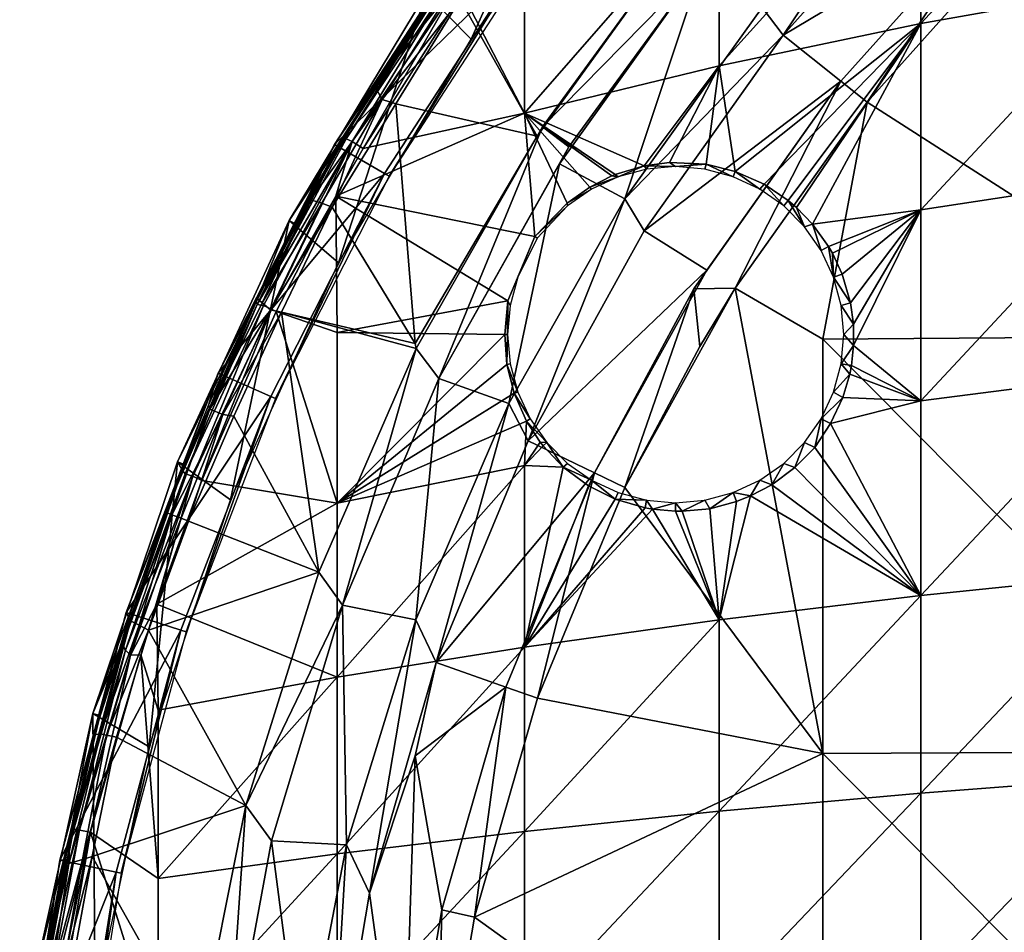
# Model space of a CAD drawing. Extents: x 0 to 651, y 0 to 1121.
# Drawn here: x 579 to 593, y 45 to 59 of the extents above; entities that cross this region are included whole.
import ezdxf

# ---------------------------------------------------------------- set-up
doc = ezdxf.new("R2010")
doc.units = 0
doc.header["$MEASUREMENT"] = 0

msp = doc.modelspace()

# ---------------------------------------------------------------- linework, layer by layer
for points in [[(585.460022, 58.421719, 69), (587.181091, 62.254799, 69), (584.789429, 59.108528, 69)], [(587.787292, 61.515839, 69), (587.181091, 62.254799, 69), (585.460022, 58.421719, 69)], [(592.148315, 61.353619, 58.74762), (595.237427, 61.978531, 57.56665), (592.148315, 58.655338, 57.424931)], [(592.148315, 58.655338, 57.424931), (595.237427, 61.978531, 57.56665), (595.237427, 59.206051, 56.207588)], [(590.098694, 58.483349, 76.32251), (592.125122, 61.500099, 76.243622), (589.786011, 58.892799, 76.243622)], [(592.478699, 61.146561, 76.32251), (592.125122, 61.500099, 76.243622), (590.098694, 58.483349, 76.32251)], [(589.148926, 60.639431, 60.097328), (592.148315, 61.353619, 58.74762), (589.148926, 58.025909, 58.8162)], [(589.148926, 58.025909, 58.8162), (592.148315, 61.353619, 58.74762), (592.148315, 58.655338, 57.424931)], [(593.25647, 60.368729, 76.188232), (592.478699, 61.146561, 76.018852), (590.098694, 58.483349, 76.018852)], [(586.250977, 59.838741, 61.61047), (589.148926, 60.639431, 60.097328), (586.250977, 57.320278, 60.375931)], [(586.250977, 57.320278, 60.375931), (589.148926, 60.639431, 60.097328), (589.148926, 58.025909, 58.8162)], [(593.25647, 60.368729, 76.188232), (590.098694, 58.483349, 76.018852), (590.958679, 57.79752, 76.188232)], [(590.958679, 57.79752, 76.188232), (590.958679, 57.79752, 76.491638), (593.25647, 60.368729, 76.491638)], [(590.958679, 57.79752, 76.188232), (593.25647, 60.368729, 76.491638), (593.25647, 60.368729, 76.188232)], [(591.349609, 57.485771, 76.566498), (593.25647, 60.368729, 76.491638), (590.958679, 57.79752, 76.491638)], [(593.609985, 60.01519, 76.566498), (593.25647, 60.368729, 76.491638), (591.349609, 57.485771, 76.566498)], [(586.198975, 59.550362, 71.500008), (583.427917, 56.853378, 71.500008), (585.506226, 60.053719, 71.500008)], [(584.020508, 57.732971, 74.957848), (585.506226, 60.053719, 71.500008), (583.427917, 56.853378, 71.500008)], [(584.981323, 59.20903, 74.843758), (585.506226, 60.053719, 71.500008), (584.020508, 57.732971, 74.957848)], [(588.565125, 59.92778, 75.678528), (585.29718, 59.019394, 75.319672), (586.439514, 56.97995, 75.678528)], [(586.517822, 57.117268, 75.98278), (588.565125, 59.92778, 75.678528), (586.439514, 56.97995, 75.678528)], [(588.565125, 59.92778, 75.982697), (588.565125, 59.92778, 75.678528), (586.517822, 57.117268, 75.98278)], [(588.902283, 59.54911, 76.065628), (588.565125, 59.92778, 75.982697), (586.517822, 57.117268, 75.98278)], [(593.609985, 60.01519, 76.263206), (593.609985, 60.01519, 76.566498), (591.349609, 57.485771, 76.263206)], [(591.349609, 57.485771, 76.263206), (593.609985, 60.01519, 76.566498), (591.349609, 57.485771, 76.566498)], [(591.349609, 57.485771, 76.263206), (596.777222, 54.00425, 77.113022), (593.609985, 60.01519, 76.263206)], [(585.325012, 59.113098, 61.908939), (586.250977, 59.838741, 61.61047), (586.250977, 57.320278, 60.375931)], [(584.169495, 56.425201, 71.500008), (583.427917, 56.853378, 71.500008), (586.198975, 59.550362, 71.500008)], [(584.237488, 56.385929, 67.000008), (584.169495, 56.425201, 71.500008), (586.198975, 59.550362, 71.500008)], [(584.237488, 56.385929, 67.000008), (586.198975, 59.550362, 71.500008), (586.262573, 59.5042, 67.000008)], [(588.902283, 59.54911, 76.065628), (586.517822, 57.117268, 75.98278), (586.91156, 56.820454, 76.06562)], [(588.902283, 59.54911, 75.761581), (588.902283, 59.54911, 76.065628), (586.770325, 56.569229, 75.761581)], [(586.770325, 56.569229, 75.761581), (588.902283, 59.54911, 76.065628), (586.91156, 56.820454, 76.06562)], [(586.770325, 56.569229, 75.761581), (587.742493, 56.047871, 75.93985), (588.902283, 59.54911, 75.761581)], [(588.902283, 59.54911, 75.761581), (587.742493, 56.047871, 75.93985), (589.786011, 58.892799, 75.93985)], [(585.086792, 59.305206, 62.428696), (583.575989, 56.972412, 62.562855), (584.881409, 59.046162, 62.632469)], [(583.575989, 56.972412, 62.562855), (585.086792, 59.305206, 62.428696), (583.600281, 56.940842, 62.377232)], [(585.086792, 59.305206, 62.428696), (585.128174, 59.248951, 62.236698), (583.600281, 56.940842, 62.377232)], [(583.600281, 56.940842, 62.377232), (585.128174, 59.248951, 62.236698), (583.686218, 56.899021, 62.142899)], [(585.128174, 59.248951, 62.236698), (585.22467, 59.182358, 62.045879), (583.686218, 56.899021, 62.142899)], [(583.851318, 56.79443, 61.908939), (583.686218, 56.899021, 62.142899), (585.22467, 59.182358, 62.045879)], [(583.851318, 56.79443, 61.908939), (585.22467, 59.182358, 62.045879), (585.325012, 59.113098, 61.908939)], [(584.020508, 57.732971, 74.957848), (584.987549, 59.16563, 75.01783), (584.981323, 59.20903, 74.843758)], [(585.11499, 59.089767, 75.223679), (584.987549, 59.16563, 75.01783), (584.020508, 57.732971, 74.957848)], [(592.148315, 58.655338, 57.424931), (595.237427, 59.206051, 56.207588), (592.148315, 55.88044, 56.271542)], [(592.148315, 55.88044, 56.271542), (595.237427, 59.206051, 56.207588), (595.237427, 56.35487, 55.022491)], [(583.48291, 55.092918, 69), (584.789429, 59.108528, 69), (582.75177, 55.722118, 69)], [(584.789429, 59.108528, 69), (584.881409, 59.046162, 62.632469), (582.75177, 55.722118, 69)], [(582.75177, 55.722118, 69), (584.881409, 59.046162, 62.632469), (583.575989, 56.972412, 62.562855)], [(585.460022, 58.421719, 69), (584.789429, 59.108528, 69), (583.48291, 55.092918, 69)], [(586.250977, 57.320278, 60.375931), (583.851318, 56.79443, 61.908939), (585.325012, 59.113098, 61.908939)], [(585.11499, 59.089767, 75.223679), (584.020508, 57.732971, 74.957848), (584.136169, 57.524761, 75.253456)], [(585.29718, 59.019394, 75.319672), (585.11499, 59.089767, 75.223679), (584.136169, 57.524761, 75.253456)], [(584.136169, 57.524761, 75.253456), (584.337402, 57.460022, 75.327332), (585.29718, 59.019394, 75.319672)], [(586.439514, 56.97995, 75.678528), (585.29718, 59.019394, 75.319672), (584.337402, 57.460022, 75.327332)], [(590.098694, 58.483349, 76.32251), (589.786011, 58.892799, 76.243622), (587.742493, 56.047871, 76.243622)], [(587.742493, 56.047871, 75.93985), (587.742493, 56.047871, 76.243622), (589.786011, 58.892799, 76.243622)], [(587.742493, 56.047871, 75.93985), (589.786011, 58.892799, 76.243622), (589.786011, 58.892799, 75.93985)], [(589.148926, 58.025909, 58.8162), (592.148315, 58.655338, 57.424931), (589.384216, 56.45303, 58.000031)], [(589.384216, 56.45303, 58.000031), (592.148315, 58.655338, 57.424931), (589.818298, 56.263512, 57.671612)], [(590.1745, 56.021542, 57.374458), (589.818298, 56.263512, 57.671612), (592.148315, 58.655338, 57.424931)], [(590.298889, 55.915611, 57.26368), (590.1745, 56.021542, 57.374458), (592.148315, 58.655338, 57.424931)], [(592.148315, 58.655338, 57.424931), (590.536438, 55.668736, 57.037495), (590.298889, 55.915611, 57.26368)], [(592.148315, 55.88044, 56.271542), (590.536438, 55.668736, 57.037495), (592.148315, 58.655338, 57.424931)], [(590.098694, 58.483349, 76.32251), (587.742493, 56.047871, 76.243622), (588.031799, 55.570419, 76.32251)], [(590.958679, 57.79752, 76.188232), (590.098694, 58.483349, 76.018852), (588.031799, 55.570419, 76.018852)], [(586.250977, 57.320278, 60.375931), (589.148926, 58.025909, 58.8162), (588.032715, 56.537945, 58.8559)], [(589.148926, 58.025909, 58.8162), (588.407593, 56.584919, 58.64212), (588.032715, 56.537945, 58.8559)], [(589.148926, 58.025909, 58.8162), (588.952271, 56.560535, 58.300045), (588.407593, 56.584919, 58.64212)], [(589.384216, 56.45303, 58.000031), (588.952271, 56.560535, 58.300045), (589.148926, 58.025909, 58.8162)], [(583.478394, 56.824211, 74.843758), (583.067688, 56.030697, 75.018761), (584.020508, 57.732971, 74.957848)], [(584.136169, 57.524761, 75.253456), (584.020508, 57.732971, 74.957848), (583.067688, 56.030697, 75.018761)], [(584.020508, 57.732971, 74.957848), (583.427917, 56.853378, 71.500008), (583.478394, 56.824211, 74.843758)], [(590.958679, 57.79752, 76.188232), (588.031799, 55.570419, 76.018852), (588.963196, 54.985199, 76.188232)], [(588.963196, 54.985199, 76.188232), (588.768311, 54.70882, 76.491684), (590.958679, 57.79752, 76.491638)], [(590.958679, 57.79752, 76.491638), (588.768311, 54.70882, 76.491684), (589.386597, 54.719181, 76.566498)], [(588.963196, 54.985199, 76.188232), (590.958679, 57.79752, 76.491638), (590.958679, 57.79752, 76.188232)], [(591.349609, 57.485771, 76.566498), (590.958679, 57.79752, 76.491638), (589.386597, 54.719181, 76.566498)], [(584.136169, 57.524761, 75.253456), (583.067688, 56.030697, 75.018761), (583.235535, 55.981995, 75.229294)], [(584.136169, 57.524761, 75.253456), (583.235535, 55.981995, 75.229294), (583.392944, 55.92173, 75.319679)], [(583.392944, 55.92173, 75.319679), (584.337402, 57.460022, 75.327332), (584.136169, 57.524761, 75.253456)], [(584.624512, 53.895649, 75.670509), (584.337402, 57.460022, 75.327332), (583.392944, 55.92173, 75.319679)], [(586.439514, 56.97995, 75.678528), (584.337402, 57.460022, 75.327332), (584.624512, 53.895649, 75.670509)], [(591.349609, 57.485771, 76.263206), (591.349609, 57.485771, 76.566498), (589.386597, 54.719181, 76.263206)], [(589.386597, 54.719181, 76.263206), (591.349609, 57.485771, 76.566498), (589.386597, 54.719181, 76.566498)], [(589.386597, 54.719181, 76.263206), (590.690125, 53.956749, 76.481934), (591.349609, 57.485771, 76.263206)], [(590.690125, 53.956749, 76.481934), (596.777222, 54.00425, 77.113022), (591.349609, 57.485771, 76.263206)], [(586.404907, 55.485847, 59.489597), (583.447815, 56.084332, 61.908939), (586.250977, 57.320278, 60.375931)], [(586.250977, 57.320278, 60.375931), (583.447815, 56.084332, 61.908939), (583.851318, 56.79443, 61.908939)], [(586.250977, 57.320278, 60.375931), (588.032715, 56.537945, 58.8559), (587.600525, 56.407211, 59.076599)], [(587.600525, 56.407211, 59.076599), (587.549072, 56.38628, 59.10091), (586.250977, 57.320278, 60.375931)], [(586.250977, 57.320278, 60.375931), (587.549072, 56.38628, 59.10091), (587.224487, 56.222145, 59.243462)], [(587.224487, 56.222145, 59.243462), (586.88562, 55.982296, 59.367752), (586.250977, 57.320278, 60.375931)], [(586.88562, 55.982296, 59.367752), (586.404907, 55.485847, 59.489597), (586.250977, 57.320278, 60.375931)], [(586.517822, 57.117268, 75.98278), (586.439514, 56.97995, 75.678528), (584.641113, 53.8218, 75.678528)], [(586.517822, 57.117268, 75.98278), (584.641113, 53.8218, 75.678528), (584.641113, 53.8218, 75.982697)], [(584.977112, 53.374081, 76.065628), (586.517822, 57.117268, 75.98278), (584.641113, 53.8218, 75.982697)], [(586.91156, 56.820454, 76.06562), (586.517822, 57.117268, 75.98278), (584.977112, 53.374081, 76.065628)], [(582.273438, 54.472988, 62.417572), (582.849976, 55.670052, 62.632469), (583.575989, 56.972412, 62.562855)], [(583.575989, 56.972412, 62.562855), (583.600281, 56.940842, 62.377232), (582.273438, 54.472988, 62.417572)], [(582.75177, 55.722118, 69), (583.575989, 56.972412, 62.562855), (582.849976, 55.670052, 62.632469)], [(586.439514, 56.97995, 75.678528), (584.624512, 53.895649, 75.670509), (584.641113, 53.8218, 75.678528)], [(584.169495, 56.425201, 71.500008), (581.695496, 53.453339, 71.500008), (583.427917, 56.853378, 71.500008)], [(581.695496, 53.453339, 71.500008), (582.277039, 54.561295, 74.919228), (583.427917, 56.853378, 71.500008)], [(583.600281, 56.940842, 62.377232), (583.686218, 56.899021, 62.142899), (582.273438, 54.472988, 62.417572)], [(582.273438, 54.472988, 62.417572), (583.686218, 56.899021, 62.142899), (582.370239, 54.458874, 62.168312)], [(583.427917, 56.853378, 71.500008), (582.277039, 54.561295, 74.919228), (583.059387, 56.078259, 74.843758)], [(582.370239, 54.458874, 62.168312), (583.686218, 56.899021, 62.142899), (582.489624, 54.403751, 61.98634)], [(583.447815, 56.084332, 61.908939), (582.489624, 54.403751, 61.98634), (583.686218, 56.899021, 62.142899)], [(583.427917, 56.853378, 71.500008), (583.059387, 56.078259, 74.843758), (583.478394, 56.824211, 74.843758)], [(583.059387, 56.078259, 74.843758), (583.067688, 56.030697, 75.018761), (583.478394, 56.824211, 74.843758)], [(583.447815, 56.084332, 61.908939), (583.686218, 56.899021, 62.142899), (583.851318, 56.79443, 61.908939)], [(584.977112, 53.374081, 76.065628), (584.977112, 53.374081, 75.761581), (586.91156, 56.820454, 76.06562)], [(586.91156, 56.820454, 76.06562), (584.977112, 53.374081, 75.761581), (586.770325, 56.569229, 75.761581)], [(584.977112, 53.374081, 75.761581), (586.018494, 52.998692, 75.93985), (586.770325, 56.569229, 75.761581)], [(586.770325, 56.569229, 75.761581), (586.018494, 52.998692, 75.93985), (587.742493, 56.047871, 75.93985)], [(587.600525, 56.407211, 59.076599), (588.032715, 56.537945, 58.8559), (587.64502, 56.374432, 60.400002)], [(587.64502, 56.374432, 60.400002), (588.032715, 56.537945, 58.8559), (588.065918, 56.487221, 60.400002)], [(588.5, 56.5252, 60.400002), (588.032715, 56.537945, 58.8559), (588.407593, 56.584919, 58.64212)], [(588.065918, 56.487221, 60.400002), (588.032715, 56.537945, 58.8559), (588.5, 56.5252, 60.400002)], [(588.5, 56.5252, 60.400002), (588.407593, 56.584919, 58.64212), (588.952271, 56.560535, 58.300045)], [(588.934082, 56.487221, 60.400002), (588.5, 56.5252, 60.400002), (588.952271, 56.560535, 58.300045)], [(588.934082, 56.487221, 60.400002), (588.952271, 56.560535, 58.300045), (589.355103, 56.374432, 60.400002)], [(589.355103, 56.374432, 60.400002), (588.952271, 56.560535, 58.300045), (589.384216, 56.45303, 58.000031)], [(582.477783, 53.10503, 71.500008), (581.695496, 53.453339, 71.500008), (584.169495, 56.425201, 71.500008)], [(582.5495, 53.073078, 67.000008), (582.477783, 53.10503, 71.500008), (584.169495, 56.425201, 71.500008)], [(582.5495, 53.073078, 67.000008), (584.169495, 56.425201, 71.500008), (584.237488, 56.385929, 67.000008)], [(587.64502, 56.374432, 60.400002), (587.224487, 56.222145, 59.243462), (587.549072, 56.38628, 59.10091)], [(587.64502, 56.374432, 60.400002), (587.549072, 56.38628, 59.10091), (587.600525, 56.407211, 59.076599)], [(589.75, 56.190269, 60.400002), (589.355103, 56.374432, 60.400002), (589.384216, 56.45303, 58.000031)], [(589.384216, 56.45303, 58.000031), (589.818298, 56.263512, 57.671612), (589.75, 56.190269, 60.400002)], [(587.25, 56.190269, 60.400002), (587.224487, 56.222145, 59.243462), (587.64502, 56.374432, 60.400002)], [(589.75, 56.190269, 60.400002), (589.818298, 56.263512, 57.671612), (590.106995, 55.940319, 60.400002)], [(590.106995, 55.940319, 60.400002), (589.818298, 56.263512, 57.671612), (590.1745, 56.021542, 57.374458)], [(592.148315, 55.88044, 56.271542), (595.237427, 56.35487, 55.022491), (592.148315, 53.03957, 55.29187)], [(592.148315, 53.03957, 55.29187), (595.237427, 56.35487, 55.022491), (595.237427, 53.43589, 54.015888)], [(586.88562, 55.982296, 59.367752), (587.224487, 56.222145, 59.243462), (587.25, 56.190269, 60.400002)], [(586.893005, 55.940319, 60.400002), (586.88562, 55.982296, 59.367752), (587.25, 56.190269, 60.400002)], [(582.277039, 54.561295, 74.919228), (583.067688, 56.030697, 75.018761), (583.059387, 56.078259, 74.843758)], [(583.067688, 56.030697, 75.018761), (582.277039, 54.561295, 74.919228), (582.351196, 54.49963, 75.124519)], [(583.235535, 55.981995, 75.229294), (583.067688, 56.030697, 75.018761), (582.351196, 54.49963, 75.124519)], [(583.235535, 55.981995, 75.229294), (582.351196, 54.49963, 75.124519), (582.472046, 54.394245, 75.2733)], [(583.392944, 55.92173, 75.319679), (583.235535, 55.981995, 75.229294), (582.472046, 54.394245, 75.2733)], [(582.558472, 54.370312, 61.908939), (582.489624, 54.403751, 61.98634), (583.447815, 56.084332, 61.908939)], [(583.466125, 54.059212, 61.06636), (582.558472, 54.370312, 61.908939), (583.447815, 56.084332, 61.908939)], [(586.404907, 55.485847, 59.489597), (586.003906, 54.527683, 59.388168), (583.447815, 56.084332, 61.908939)], [(583.447815, 56.084332, 61.908939), (586.003906, 54.527683, 59.388168), (583.466125, 54.059212, 61.06636)], [(586.304199, 52.444401, 76.32251), (587.742493, 56.047871, 76.243622), (586.018494, 52.998692, 76.243622)], [(586.018494, 52.998692, 75.93985), (586.018494, 52.998692, 76.243622), (587.742493, 56.047871, 76.243622)], [(586.018494, 52.998692, 75.93985), (587.742493, 56.047871, 76.243622), (587.742493, 56.047871, 75.93985)], [(588.031799, 55.570419, 76.32251), (587.742493, 56.047871, 76.243622), (586.304199, 52.444401, 76.32251)], [(586.893005, 55.940319, 60.400002), (586.404907, 55.485847, 59.489597), (586.88562, 55.982296, 59.367752)], [(590.4151, 55.632172, 60.400002), (590.106995, 55.940319, 60.400002), (590.1745, 56.021542, 57.374458)], [(590.1745, 56.021542, 57.374458), (590.298889, 55.915611, 57.26368), (590.4151, 55.632172, 60.400002)], [(582.472046, 54.394245, 75.2733), (582.637085, 54.360611, 75.327332), (583.392944, 55.92173, 75.319679)], [(583.392944, 55.92173, 75.319679), (582.637085, 54.360611, 75.327332), (584.624512, 53.895649, 75.670509)], [(586.440308, 55.458652, 60.399921), (586.404907, 55.485847, 59.489597), (586.893005, 55.940319, 60.400002)], [(590.4151, 55.632172, 60.400002), (590.298889, 55.915611, 57.26368), (590.536438, 55.668736, 57.037495)], [(592.148315, 55.88044, 56.271542), (590.773804, 55.339321, 56.78429), (590.536438, 55.668736, 57.037495)], [(592.148315, 55.88044, 56.271542), (590.832703, 55.237141, 56.714748), (590.773804, 55.339321, 56.78429)], [(590.976379, 54.926601, 56.524559), (590.832703, 55.237141, 56.714748), (592.148315, 55.88044, 56.271542)], [(591.101074, 54.499031, 56.306656), (590.976379, 54.926601, 56.524559), (592.148315, 55.88044, 56.271542)], [(592.148315, 55.88044, 56.271542), (591.142883, 54.181801, 56.175049), (591.101074, 54.499031, 56.306656)], [(592.148315, 55.88044, 56.271542), (591.147644, 53.864971, 56.064022), (591.142883, 54.181801, 56.175049)], [(592.148315, 53.03957, 55.29187), (591.147644, 53.864971, 56.064022), (592.148315, 55.88044, 56.271542)], [(581.879395, 51.568901, 69), (582.75177, 55.722118, 69), (581.092407, 52.135239, 69)], [(582.263123, 54.51366, 62.632469), (581.092407, 52.135239, 69), (582.75177, 55.722118, 69)], [(583.48291, 55.092918, 69), (582.75177, 55.722118, 69), (581.879395, 51.568901, 69)], [(582.263123, 54.51366, 62.632469), (582.75177, 55.722118, 69), (582.849976, 55.670052, 62.632469)], [(582.273438, 54.472988, 62.417572), (582.263123, 54.51366, 62.632469), (582.849976, 55.670052, 62.632469)], [(590.4151, 55.632172, 60.400002), (590.536438, 55.668736, 57.037495), (590.6651, 55.2752, 60.400002)], [(590.6651, 55.2752, 60.400002), (590.536438, 55.668736, 57.037495), (590.773804, 55.339321, 56.78429)], [(588.963196, 54.985199, 76.188232), (588.031799, 55.570419, 76.018852), (586.304199, 52.444401, 76.018852)], [(586.404907, 55.485847, 59.489597), (586.150818, 54.88026, 60.400002), (586.003906, 54.527683, 59.388168)], [(586.404907, 55.485847, 59.489597), (586.440308, 55.458652, 60.399921), (586.150818, 54.88026, 60.400002)], [(590.6651, 55.2752, 60.400002), (590.773804, 55.339321, 56.78429), (590.849182, 54.88026, 60.400002)], [(590.849182, 54.88026, 60.400002), (590.773804, 55.339321, 56.78429), (590.832703, 55.237141, 56.714748)], [(590.849182, 54.88026, 60.400002), (590.832703, 55.237141, 56.714748), (590.976379, 54.926601, 56.524559)], [(588.963196, 54.985199, 76.188232), (586.304199, 52.444401, 76.018852), (587.295227, 51.967129, 76.188232)], [(587.295227, 51.967129, 76.491638), (588.768311, 54.70882, 76.491684), (588.963196, 54.985199, 76.188232)], [(588.963196, 54.985199, 76.188232), (587.295227, 51.967129, 76.188232), (587.295227, 51.967129, 76.491638)], [(591.101074, 54.499031, 56.306656), (590.849182, 54.88026, 60.400002), (590.976379, 54.926601, 56.524559)], [(586.003906, 54.527683, 59.388168), (586.150818, 54.88026, 60.400002), (586.038025, 54.45932, 60.400002)], [(591.101074, 54.499031, 56.306656), (590.961975, 54.45932, 60.400002), (590.849182, 54.88026, 60.400002)], [(587.745728, 51.750179, 76.566498), (588.768311, 54.70882, 76.491684), (587.295227, 51.967129, 76.491638)], [(589.386597, 54.719181, 76.263206), (588.860107, 53.849091, 76.566498), (587.745728, 51.750179, 76.263206)], [(590.690125, 47.794849, 76.852257), (589.386597, 54.719181, 76.263206), (587.745728, 51.750179, 76.263206)], [(588.860107, 53.849091, 76.566498), (588.768311, 54.70882, 76.491684), (587.745728, 51.750179, 76.566498)], [(589.386597, 54.719181, 76.566498), (588.768311, 54.70882, 76.491684), (588.860107, 53.849091, 76.566498)], [(589.386597, 54.719181, 76.263206), (589.386597, 54.719181, 76.566498), (588.860107, 53.849091, 76.566498)], [(590.690125, 53.956749, 76.481934), (589.386597, 54.719181, 76.263206), (590.690125, 47.794849, 76.852257)], [(581.195618, 52.094101, 62.632469), (581.092407, 52.135239, 69), (582.263123, 54.51366, 62.632469)], [(582.273438, 54.472988, 62.417572), (581.195618, 52.094101, 62.632469), (582.263123, 54.51366, 62.632469)], [(581.748779, 53.4296, 74.843758), (581.571716, 52.914886, 75.059837), (582.277039, 54.561295, 74.919228)], [(582.351196, 54.49963, 75.124519), (582.277039, 54.561295, 74.919228), (581.571716, 52.914886, 75.059837)], [(582.472046, 54.394245, 75.2733), (582.351196, 54.49963, 75.124519), (581.571716, 52.914886, 75.059837)], [(581.695496, 53.453339, 71.500008), (581.748779, 53.4296, 74.843758), (582.277039, 54.561295, 74.919228)], [(583.466125, 54.059212, 61.06636), (586.003906, 54.527683, 59.388168), (585.959412, 54.0252, 59.236229)], [(586, 54.0252, 60.400002), (585.959412, 54.0252, 59.236229), (586.003906, 54.527683, 59.388168)], [(586, 54.0252, 60.400002), (586.003906, 54.527683, 59.388168), (586.038025, 54.45932, 60.400002)], [(591.142883, 54.181801, 56.175049), (590.961975, 54.45932, 60.400002), (591.101074, 54.499031, 56.306656)], [(581.160095, 52.00684, 62.57589), (581.195618, 52.094101, 62.632469), (582.273438, 54.472988, 62.417572)], [(581.160095, 52.00684, 62.57589), (582.273438, 54.472988, 62.417572), (581.202148, 51.952782, 62.305202)], [(582.273438, 54.472988, 62.417572), (582.370239, 54.458874, 62.168312), (581.202148, 51.952782, 62.305202)], [(581.202148, 51.952782, 62.305202), (582.370239, 54.458874, 62.168312), (581.320374, 51.917912, 62.075092)], [(582.370239, 54.458874, 62.168312), (582.489624, 54.403751, 61.98634), (581.320374, 51.917912, 62.075092)], [(581.453918, 51.85479, 61.908939), (581.320374, 51.917912, 62.075092), (582.489624, 54.403751, 61.98634)], [(581.453918, 51.85479, 61.908939), (582.489624, 54.403751, 61.98634), (582.558472, 54.370312, 61.908939)], [(583.466125, 51.518188, 60.19009), (581.453918, 51.85479, 61.908939), (582.558472, 54.370312, 61.908939)], [(582.472046, 54.394245, 75.2733), (581.571716, 52.914886, 75.059837), (581.762756, 52.838272, 75.273338)], [(582.637085, 54.360611, 75.327332), (582.472046, 54.394245, 75.2733), (581.762756, 52.838272, 75.273338)], [(581.762756, 52.838272, 75.273338), (581.929016, 52.812012, 75.327332), (582.637085, 54.360611, 75.327332)], [(583.190613, 50.489521, 75.678528), (582.637085, 54.360611, 75.327332), (581.929016, 52.812012, 75.327332)], [(583.466125, 51.518188, 60.19009), (582.558472, 54.370312, 61.908939), (583.466125, 54.059212, 61.06636)], [(584.641113, 53.8218, 75.678528), (584.624512, 53.895649, 75.670509), (582.637085, 54.360611, 75.327332)], [(584.641113, 53.8218, 75.678528), (582.637085, 54.360611, 75.327332), (583.190613, 50.489521, 75.678528)], [(591.142883, 54.181801, 56.175049), (591, 54.0252, 60.400002), (590.961975, 54.45932, 60.400002)], [(583.466125, 54.059212, 61.06636), (585.959412, 54.0252, 59.236229), (583.466125, 51.518188, 60.19009)], [(591.147644, 53.864971, 56.064022), (591, 54.0252, 60.400002), (591.142883, 54.181801, 56.175049)], [(583.466125, 51.518188, 60.19009), (585.959412, 54.0252, 59.236229), (585.989685, 53.582539, 59.057659)], [(585.989685, 53.582539, 59.057659), (585.959412, 54.0252, 59.236229), (586, 54.0252, 60.400002)], [(586.038025, 53.591091, 60.400002), (585.989685, 53.582539, 59.057659), (586, 54.0252, 60.400002)], [(590.690125, 53.956749, 76.481934), (596.777222, 47.823269, 77.484512), (596.777222, 54.00425, 77.113022)], [(590.690125, 47.794849, 76.852257), (596.777222, 47.823269, 77.484512), (590.690125, 53.956749, 76.481934)], [(591.147644, 53.864971, 56.064022), (590.961975, 53.591091, 60.400002), (591, 54.0252, 60.400002)], [(584.641113, 53.8218, 75.982697), (584.641113, 53.8218, 75.678528), (583.190613, 50.489521, 75.678528)], [(584.641113, 53.8218, 75.982697), (583.190613, 50.489521, 75.678528), (583.190613, 50.489521, 75.982697)], [(584.641113, 53.8218, 75.982697), (583.190613, 50.489521, 75.982697), (583.544128, 50.001961, 76.065628)], [(584.977112, 53.374081, 76.065628), (584.641113, 53.8218, 75.982697), (583.544128, 50.001961, 76.065628)], [(587.745728, 51.750179, 76.263206), (588.860107, 53.849091, 76.566498), (587.745728, 51.750179, 76.566498)], [(591.114014, 53.565109, 55.984032), (590.961975, 53.591091, 60.400002), (591.147644, 53.864971, 56.064022)], [(591.114014, 53.565109, 55.984032), (591.147644, 53.864971, 56.064022), (592.148315, 53.03957, 55.29187)], [(583.466125, 51.518188, 60.19009), (585.989685, 53.582539, 59.057659), (586.098572, 53.153801, 58.83604)], [(585.989685, 53.582539, 59.057659), (586.038025, 53.591091, 60.400002), (586.150818, 53.170158, 60.400002)], [(585.989685, 53.582539, 59.057659), (586.150818, 53.170158, 60.400002), (586.098572, 53.153801, 58.83604)], [(591.089722, 53.439018, 55.955742), (590.849182, 53.170158, 60.400002), (590.961975, 53.591091, 60.400002)], [(591.089722, 53.439018, 55.955742), (590.961975, 53.591091, 60.400002), (591.114014, 53.565109, 55.984032)], [(592.148315, 53.03957, 55.29187), (591.089722, 53.439018, 55.955742), (591.114014, 53.565109, 55.984032)], [(582.477783, 53.10503, 71.500008), (580.327881, 49.89085, 71.500008), (581.695496, 53.453339, 71.500008)], [(580.327881, 49.89085, 71.500008), (580.911743, 51.384155, 74.867882), (581.695496, 53.453339, 71.500008)], [(581.695496, 53.453339, 71.500008), (580.911743, 51.384155, 74.867882), (581.549927, 52.974609, 74.843758)], [(581.549927, 52.974609, 74.843758), (581.748779, 53.4296, 74.843758), (581.695496, 53.453339, 71.500008)], [(581.549927, 52.974609, 74.843758), (581.571716, 52.914886, 75.059837), (581.748779, 53.4296, 74.843758)], [(583.544128, 50.001961, 76.065628), (583.544128, 50.001961, 75.761581), (584.977112, 53.374081, 76.065628)], [(584.977112, 53.374081, 76.065628), (583.544128, 50.001961, 75.761581), (584.977112, 53.374081, 75.761581)], [(583.544128, 50.001961, 75.761581), (584.634399, 49.780979, 75.93985), (584.977112, 53.374081, 75.761581)], [(584.977112, 53.374081, 75.761581), (584.634399, 49.780979, 75.93985), (586.018494, 52.998692, 75.93985)], [(590.988037, 53.088619, 55.896637), (590.849182, 53.170158, 60.400002), (591.089722, 53.439018, 55.955742)], [(592.148315, 53.03957, 55.29187), (590.988037, 53.088619, 55.896637), (591.089722, 53.439018, 55.955742)], [(592.148315, 53.03957, 55.29187), (595.237427, 53.43589, 54.015888), (592.148315, 50.14357, 54.48967)], [(592.148315, 50.14357, 54.48967), (595.237427, 53.43589, 54.015888), (595.237427, 50.460281, 53.19162)], [(586.098572, 53.153801, 58.83604), (586.150818, 53.170158, 60.400002), (586.3349, 52.7752, 60.400002)], [(590.988037, 53.088619, 55.896637), (590.6651, 52.7752, 60.400002), (590.849182, 53.170158, 60.400002)], [(581.142395, 49.626202, 71.500008), (580.327881, 49.89085, 71.500008), (582.477783, 53.10503, 71.500008)], [(581.217102, 49.60194, 67.000008), (581.142395, 49.626202, 71.500008), (582.477783, 53.10503, 71.500008)], [(581.217102, 49.60194, 67.000008), (582.477783, 53.10503, 71.500008), (582.5495, 53.073078, 67.000008)], [(583.466125, 51.518188, 60.19009), (586.098572, 53.153801, 58.83604), (586.283325, 52.737099, 58.573486)], [(586.098572, 53.153801, 58.83604), (586.3349, 52.7752, 60.400002), (586.283325, 52.737099, 58.573486)], [(590.6651, 52.7752, 60.400002), (590.988037, 53.088619, 55.896637), (590.805237, 52.701786, 55.872581)], [(592.148315, 53.03957, 55.29187), (590.805237, 52.701786, 55.872581), (590.988037, 53.088619, 55.896637)], [(592.148315, 50.14357, 54.48967), (590.805237, 52.701786, 55.872581), (592.148315, 53.03957, 55.29187)], [(581.571716, 52.914886, 75.059837), (581.549927, 52.974609, 74.843758), (580.911743, 51.384155, 74.867882)], [(581.571716, 52.914886, 75.059837), (580.911743, 51.384155, 74.867882), (581.004333, 51.345161, 75.120239)], [(581.762756, 52.838272, 75.273338), (581.571716, 52.914886, 75.059837), (581.004333, 51.345161, 75.120239)], [(584.937317, 49.1446, 76.32251), (586.018494, 52.998692, 76.243622), (584.634399, 49.780979, 76.243622)], [(584.634399, 49.780979, 75.93985), (584.634399, 49.780979, 76.243622), (586.018494, 52.998692, 76.243622)], [(584.634399, 49.780979, 75.93985), (586.018494, 52.998692, 76.243622), (586.018494, 52.998692, 75.93985)], [(586.304199, 52.444401, 76.32251), (586.018494, 52.998692, 76.243622), (584.937317, 49.1446, 76.32251)], [(581.14563, 51.292301, 75.26889), (581.762756, 52.838272, 75.273338), (581.004333, 51.345161, 75.120239)], [(581.762756, 52.838272, 75.273338), (581.14563, 51.292301, 75.26889), (581.253784, 51.25005, 75.319572)], [(581.253784, 51.25005, 75.319572), (581.929016, 52.812012, 75.327332), (581.762756, 52.838272, 75.273338)], [(583.190613, 50.489521, 75.678528), (581.929016, 52.812012, 75.327332), (581.253784, 51.25005, 75.319572)], [(586.250977, 52.078831, 58.385052), (583.466125, 51.518188, 60.19009), (586.283325, 52.737099, 58.573486)], [(586.283325, 52.737099, 58.573486), (586.486328, 52.425179, 58.338501), (586.250977, 52.078831, 58.385052)], [(586.283325, 52.737099, 58.573486), (586.3349, 52.7752, 60.400002), (586.5849, 52.418228, 60.400002)], [(586.283325, 52.737099, 58.573486), (586.5849, 52.418228, 60.400002), (586.486328, 52.425179, 58.338501)], [(590.567871, 52.347878, 55.89082), (590.4151, 52.418228, 60.400002), (590.6651, 52.7752, 60.400002)], [(590.567871, 52.347878, 55.89082), (590.6651, 52.7752, 60.400002), (590.805237, 52.701786, 55.872581)], [(592.148315, 50.14357, 54.48967), (590.567871, 52.347878, 55.89082), (590.805237, 52.701786, 55.872581)], [(587.295227, 51.967129, 76.188232), (586.304199, 52.444401, 76.018852), (584.937317, 49.1446, 76.018852)], [(586.250977, 52.078831, 58.385052), (586.486328, 52.425179, 58.338501), (586.52887, 52.370529, 58.29319)], [(586.250977, 52.078831, 58.385052), (586.52887, 52.370529, 58.29319), (586.828674, 52.051895, 57.999065)], [(586.5849, 52.418228, 60.400002), (586.52887, 52.370529, 58.29319), (586.486328, 52.425179, 58.338501)], [(586.5849, 52.418228, 60.400002), (586.828674, 52.051895, 57.999065), (586.52887, 52.370529, 58.29319)], [(586.893005, 52.110088, 60.400002), (586.828674, 52.051895, 57.999065), (586.5849, 52.418228, 60.400002)], [(590.4151, 52.418228, 60.400002), (590.271301, 52.047421, 55.961349), (590.106995, 52.110088, 60.400002)], [(590.4151, 52.418228, 60.400002), (590.567871, 52.347878, 55.89082), (590.271301, 52.047421, 55.961349)], [(592.148315, 50.14357, 54.48967), (590.271301, 52.047421, 55.961349), (590.567871, 52.347878, 55.89082)], [(580.668518, 47.891449, 69), (581.092407, 52.135239, 69), (579.830383, 48.389992, 69)], [(581.160095, 52.00684, 62.57589), (579.830383, 48.389992, 69), (581.092407, 52.135239, 69)], [(580.230408, 49.359341, 62.632469), (579.830383, 48.389992, 69), (581.160095, 52.00684, 62.57589)], [(580.271606, 49.405991, 62.423817), (580.230408, 49.359341, 62.632469), (581.160095, 52.00684, 62.57589)], [(581.160095, 52.00684, 62.57589), (581.202148, 51.952782, 62.305202), (580.271606, 49.405991, 62.423817)], [(581.879395, 51.568901, 69), (581.092407, 52.135239, 69), (580.668518, 47.891449, 69)], [(581.160095, 52.00684, 62.57589), (581.092407, 52.135239, 69), (581.195618, 52.094101, 62.632469)], [(586.250977, 49.375858, 57.636318), (583.466125, 48.92786, 59.472561), (586.250977, 52.078831, 58.385052)], [(583.466125, 48.92786, 59.472561), (583.466125, 51.518188, 60.19009), (586.250977, 52.078831, 58.385052)], [(586.250977, 49.375858, 57.636318), (586.250977, 52.078831, 58.385052), (586.828674, 52.051895, 57.999065)], [(586.250977, 49.375858, 57.636318), (586.828674, 52.051895, 57.999065), (587.202393, 51.777821, 57.677349)], [(587.25, 51.860142, 60.400002), (586.828674, 52.051895, 57.999065), (586.893005, 52.110088, 60.400002)], [(587.25, 51.860142, 60.400002), (587.202393, 51.777821, 57.677349), (586.828674, 52.051895, 57.999065)], [(589.932007, 51.790218, 56.070969), (589.75, 51.860142, 60.400002), (590.106995, 52.110088, 60.400002)], [(590.106995, 52.110088, 60.400002), (590.271301, 52.047421, 55.961349), (589.932007, 51.790218, 56.070969)], [(589.932007, 51.790218, 56.070969), (590.271301, 52.047421, 55.961349), (592.148315, 50.14357, 54.48967)], [(580.271606, 49.405991, 62.423817), (581.202148, 51.952782, 62.305202), (580.315613, 49.333019, 62.236698)], [(581.202148, 51.952782, 62.305202), (581.320374, 51.917912, 62.075092), (580.315613, 49.333019, 62.236698)], [(580.315613, 49.333019, 62.236698), (581.320374, 51.917912, 62.075092), (580.392822, 49.256378, 62.068363)], [(580.785095, 50.01384, 61.908939), (580.392822, 49.256378, 62.068363), (581.320374, 51.917912, 62.075092)], [(580.785095, 50.01384, 61.908939), (581.320374, 51.917912, 62.075092), (581.453918, 51.85479, 61.908939)], [(580.785095, 50.01384, 61.908939), (581.453918, 51.85479, 61.908939), (583.466125, 51.518188, 60.19009)], [(587.295227, 51.967129, 76.188232), (584.937317, 49.1446, 76.018852), (585.975586, 48.781288, 76.188232)], [(587.295227, 51.967129, 76.491638), (587.295227, 51.967129, 76.188232), (585.975586, 48.781288, 76.188232)], [(587.295227, 51.967129, 76.491638), (585.975586, 48.781288, 76.188232), (585.975586, 48.781288, 76.491638)], [(586.44751, 48.616138, 76.566498), (587.295227, 51.967129, 76.491638), (585.975586, 48.781288, 76.491638)], [(587.745728, 51.750179, 76.566498), (587.295227, 51.967129, 76.491638), (586.44751, 48.616138, 76.566498)], [(587.25, 51.860142, 60.400002), (587.601807, 51.578354, 57.368824), (587.202393, 51.777821, 57.677349)], [(587.64502, 51.67598, 60.400002), (587.601807, 51.578354, 57.368824), (587.25, 51.860142, 60.400002)], [(589.614807, 51.62476, 56.19952), (589.355103, 51.67598, 60.400002), (589.75, 51.860142, 60.400002)], [(589.614807, 51.62476, 56.19952), (589.75, 51.860142, 60.400002), (589.932007, 51.790218, 56.070969)], [(587.202393, 51.777821, 57.677349), (587.601807, 51.578354, 57.368824), (586.250977, 49.375858, 57.636318)], [(587.745728, 51.750179, 76.263206), (587.745728, 51.750179, 76.566498), (586.44751, 48.616138, 76.263206)], [(586.44751, 48.616138, 76.263206), (587.745728, 51.750179, 76.566498), (586.44751, 48.616138, 76.566498)], [(590.690125, 47.794849, 76.852257), (587.745728, 51.750179, 76.263206), (586.44751, 48.616138, 76.263206)], [(589.614807, 51.62476, 56.19952), (589.932007, 51.790218, 56.070969), (592.148315, 50.14357, 54.48967)], [(586.250977, 49.375858, 57.636318), (587.601807, 51.578354, 57.368824), (588.047485, 51.447941, 57.058849)], [(588.065918, 51.56319, 60.400002), (587.601807, 51.578354, 57.368824), (587.64502, 51.67598, 60.400002)], [(588.065918, 51.56319, 60.400002), (588.047485, 51.447941, 57.058849), (587.601807, 51.578354, 57.368824)], [(588.065918, 51.56319, 60.400002), (588.154175, 51.42902, 56.989182), (588.047485, 51.447941, 57.058849)], [(588.5, 51.525211, 60.400002), (588.154175, 51.42902, 56.989182), (588.065918, 51.56319, 60.400002)], [(588.934082, 51.56319, 60.400002), (588.594971, 51.398369, 56.718781), (588.5, 51.525211, 60.400002)], [(588.934082, 51.56319, 60.400002), (589.009949, 51.435707, 56.487953), (588.594971, 51.398369, 56.718781)], [(589.355103, 51.67598, 60.400002), (589.009949, 51.435707, 56.487953), (588.934082, 51.56319, 60.400002)], [(589.402893, 51.540791, 56.29446), (589.009949, 51.435707, 56.487953), (589.355103, 51.67598, 60.400002)], [(589.402893, 51.540791, 56.29446), (589.614807, 51.62476, 56.19952), (589.148926, 49.781639, 55.973179)], [(589.148926, 49.781639, 55.973179), (589.614807, 51.62476, 56.19952), (592.148315, 50.14357, 54.48967)], [(589.402893, 51.540791, 56.29446), (589.355103, 51.67598, 60.400002), (589.614807, 51.62476, 56.19952)], [(583.466125, 48.92786, 59.472561), (580.785095, 50.01384, 61.908939), (583.466125, 51.518188, 60.19009)], [(588.047485, 51.447941, 57.058849), (588.154175, 51.42902, 56.989182), (586.250977, 49.375858, 57.636318)], [(586.250977, 49.375858, 57.636318), (588.154175, 51.42902, 56.989182), (589.148926, 49.781639, 55.973179)], [(588.5, 51.525211, 60.400002), (588.499084, 51.398621, 56.775269), (588.154175, 51.42902, 56.989182)], [(588.154175, 51.42902, 56.989182), (588.499084, 51.398621, 56.775269), (589.148926, 49.781639, 55.973179)], [(588.5, 51.525211, 60.400002), (588.594971, 51.398369, 56.718781), (588.499084, 51.398621, 56.775269)], [(589.148926, 49.781639, 55.973179), (588.594971, 51.398369, 56.718781), (589.009949, 51.435707, 56.487953)], [(589.148926, 49.781639, 55.973179), (589.009949, 51.435707, 56.487953), (589.402893, 51.540791, 56.29446)], [(580.327881, 49.89085, 71.500008), (580.365112, 49.816063, 74.843758), (580.911743, 51.384155, 74.867882)], [(580.365112, 49.816063, 74.843758), (580.389587, 49.764957, 75.052505), (580.911743, 51.384155, 74.867882)], [(581.004333, 51.345161, 75.120239), (580.911743, 51.384155, 74.867882), (580.389587, 49.764957, 75.052505)], [(580.518921, 49.704048, 75.219887), (581.004333, 51.345161, 75.120239), (580.389587, 49.764957, 75.052505)], [(581.14563, 51.292301, 75.26889), (581.004333, 51.345161, 75.120239), (580.518921, 49.704048, 75.219887)], [(581.14563, 51.292301, 75.26889), (580.518921, 49.704048, 75.219887), (580.657043, 49.627495, 75.31427)], [(581.253784, 51.25005, 75.319572), (581.14563, 51.292301, 75.26889), (580.657043, 49.627495, 75.31427)], [(589.148926, 49.781639, 55.973179), (588.499084, 51.398621, 56.775269), (588.594971, 51.398369, 56.718781)], [(580.657043, 49.627495, 75.31427), (583.190613, 50.489521, 75.678528), (581.253784, 51.25005, 75.319572)], [(580.657043, 49.627495, 75.31427), (582.104614, 47.021252, 75.678528), (583.190613, 50.489521, 75.678528)], [(583.190613, 50.489521, 75.982697), (583.190613, 50.489521, 75.678528), (582.104614, 47.021252, 75.678528)], [(583.190613, 50.489521, 75.982697), (582.104614, 47.021252, 75.678528), (582.104614, 47.021252, 75.982697)], [(583.544128, 50.001961, 76.065628), (583.190613, 50.489521, 75.982697), (582.104614, 47.021252, 75.982697)], [(592.148315, 50.14357, 54.48967), (595.237427, 50.460281, 53.19162), (592.148315, 47.203541, 53.868)], [(592.148315, 47.203541, 53.868), (595.237427, 50.460281, 53.19162), (595.237427, 47.4394, 52.55286)], [(589.148926, 49.781639, 55.973179), (592.148315, 50.14357, 54.48967), (589.148926, 46.933979, 55.37104)], [(589.148926, 46.933979, 55.37104), (592.148315, 50.14357, 54.48967), (592.148315, 47.203541, 53.868)], [(580.544128, 49.262489, 61.908939), (580.392822, 49.256378, 62.068363), (580.785095, 50.01384, 61.908939)], [(580.804993, 48.439369, 61.474682), (580.544128, 49.262489, 61.908939), (580.785095, 50.01384, 61.908939)], [(580.804993, 48.439369, 61.474682), (580.785095, 50.01384, 61.908939), (583.466125, 48.92786, 59.472561)], [(583.544128, 50.001961, 76.065628), (582.104614, 47.021252, 75.982697), (582.488586, 46.493351, 76.065628)], [(582.488586, 46.493351, 76.065628), (582.488586, 46.493351, 75.761581), (583.544128, 50.001961, 76.065628)], [(583.544128, 50.001961, 76.065628), (582.488586, 46.493351, 75.761581), (583.544128, 50.001961, 75.761581)], [(582.488586, 46.493351, 75.761581), (583.606201, 46.43248, 75.93985), (583.544128, 50.001961, 75.761581)], [(583.544128, 50.001961, 75.761581), (583.606201, 46.43248, 75.93985), (584.634399, 49.780979, 75.93985)], [(581.142395, 49.626202, 71.500008), (579.340271, 46.20491, 71.500008), (580.327881, 49.89085, 71.500008)], [(579.340271, 46.20491, 71.500008), (579.443115, 46.409439, 74.875633), (580.327881, 49.89085, 71.500008)], [(580.327881, 49.89085, 71.500008), (579.443115, 46.409439, 74.875633), (579.849426, 48.071293, 74.920395)], [(580.327881, 49.89085, 71.500008), (579.849426, 48.071293, 74.920395), (580.365112, 49.816063, 74.843758)], [(579.849426, 48.071293, 74.920395), (580.389587, 49.764957, 75.052505), (580.365112, 49.816063, 74.843758)], [(579.94751, 48.084885, 75.126656), (580.389587, 49.764957, 75.052505), (579.849426, 48.071293, 74.920395)], [(580.518921, 49.704048, 75.219887), (580.389587, 49.764957, 75.052505), (579.94751, 48.084885, 75.126656)], [(580.518921, 49.704048, 75.219887), (579.94751, 48.084885, 75.126656), (580.034607, 48.06525, 75.219887)], [(580.657043, 49.627495, 75.31427), (580.518921, 49.704048, 75.219887), (580.034607, 48.06525, 75.219887)], [(583.948608, 45.712502, 76.32251), (584.634399, 49.780979, 76.243622), (583.606201, 46.43248, 76.243622)], [(583.606201, 46.43248, 75.93985), (583.606201, 46.43248, 76.243622), (584.634399, 49.780979, 76.243622)], [(583.606201, 46.43248, 75.93985), (584.634399, 49.780979, 76.243622), (584.634399, 49.780979, 75.93985)], [(584.937317, 49.1446, 76.32251), (584.634399, 49.780979, 76.243622), (583.948608, 45.712502, 76.32251)], [(586.250977, 49.375858, 57.636318), (589.148926, 49.781639, 55.973179), (586.250977, 46.631779, 57.05608)], [(586.250977, 46.631779, 57.05608), (589.148926, 49.781639, 55.973179), (589.148926, 46.933979, 55.37104)], [(580.177979, 46.026859, 71.500008), (579.340271, 46.20491, 71.500008), (581.142395, 49.626202, 71.500008)], [(580.657043, 49.627495, 75.31427), (580.034607, 48.06525, 75.219887), (580.185547, 48.034649, 75.313828)], [(580.254822, 46.010521, 67.000008), (580.177979, 46.026859, 71.500008), (581.142395, 49.626202, 71.500008)], [(580.185547, 48.034649, 75.313828), (582.104614, 47.021252, 75.678528), (580.657043, 49.627495, 75.31427)], [(580.254822, 46.010521, 67.000008), (581.142395, 49.626202, 71.500008), (581.217102, 49.60194, 67.000008)], [(579.541321, 46.667313, 62.409725), (579.9375, 48.36026, 62.632469), (580.271606, 49.405991, 62.423817)], [(580.271606, 49.405991, 62.423817), (580.315613, 49.333019, 62.236698), (579.541321, 46.667313, 62.409725)], [(580.230408, 49.359341, 62.632469), (579.9375, 48.36026, 62.632469), (579.830383, 48.389992, 69)], [(580.271606, 49.405991, 62.423817), (579.9375, 48.36026, 62.632469), (580.230408, 49.359341, 62.632469)], [(586.250977, 46.631779, 57.05608), (583.466125, 46.298119, 58.9165), (586.250977, 49.375858, 57.636318)], [(586.250977, 49.375858, 57.636318), (583.466125, 46.298119, 58.9165), (583.466125, 48.92786, 59.472561)], [(579.541321, 46.667313, 62.409725), (580.315613, 49.333019, 62.236698), (579.630798, 46.652386, 62.16856)], [(580.315613, 49.333019, 62.236698), (580.392822, 49.256378, 62.068363), (579.630798, 46.652386, 62.16856)], [(579.630798, 46.652386, 62.16856), (580.392822, 49.256378, 62.068363), (579.795471, 46.62468, 61.944992)], [(579.795471, 46.62468, 61.944992), (580.392822, 49.256378, 62.068363), (580.544128, 49.262489, 61.908939)], [(580.804993, 45.93433, 60.944988), (579.795471, 46.62468, 61.944992), (580.544128, 49.262489, 61.908939)], [(580.804993, 45.93433, 60.944988), (580.544128, 49.262489, 61.908939), (580.804993, 48.439369, 61.474682)], [(584.624512, 47.758308, 76.039368), (584.937317, 49.1446, 76.018852), (583.948608, 45.712502, 76.018852)], [(585.975586, 48.781288, 76.188232), (584.937317, 49.1446, 76.018852), (584.624512, 47.758308, 76.039368)], [(580.804993, 48.439369, 61.474682), (583.466125, 48.92786, 59.472561), (580.804993, 45.93433, 60.944988)], [(580.804993, 45.93433, 60.944988), (583.466125, 48.92786, 59.472561), (583.466125, 46.298119, 58.9165)], [(585.975586, 48.781288, 76.188232), (584.624512, 47.758308, 76.039368), (585.020996, 45.46772, 76.188232)], [(585.975586, 48.781288, 76.491638), (585.975586, 48.781288, 76.188232), (585.020996, 45.46772, 76.188232)], [(585.975586, 48.781288, 76.491638), (585.020996, 45.46772, 76.188232), (585.020996, 45.46772, 76.491638)], [(585.508423, 45.356468, 76.566498), (585.975586, 48.781288, 76.491638), (585.020996, 45.46772, 76.491638)], [(586.44751, 48.616138, 76.566498), (585.975586, 48.781288, 76.491638), (585.508423, 45.356468, 76.566498)], [(586.44751, 48.616138, 76.263206), (586.44751, 48.616138, 76.566498), (585.508423, 45.356468, 76.263206)], [(585.508423, 45.356468, 76.263206), (586.44751, 48.616138, 76.566498), (585.508423, 45.356468, 76.566498)], [(585.508423, 45.356468, 76.263206), (590.690125, 47.794849, 76.852257), (586.44751, 48.616138, 76.263206)], [(579.864624, 44.104141, 69), (579.830383, 48.389992, 69), (578.980774, 44.530239, 69)], [(579.830383, 48.389992, 69), (579.514099, 46.681122, 62.632469), (578.980774, 44.530239, 69)], [(579.830383, 48.389992, 69), (579.9375, 48.36026, 62.632469), (579.514099, 46.681122, 62.632469)], [(579.541321, 46.667313, 62.409725), (579.514099, 46.681122, 62.632469), (579.9375, 48.36026, 62.632469)], [(580.668518, 47.891449, 69), (579.830383, 48.389992, 69), (579.864624, 44.104141, 69)], [(579.482422, 46.4333, 75.012032), (579.849426, 48.071293, 74.920395), (579.443115, 46.409439, 74.875633)], [(580.034607, 48.06525, 75.219887), (579.94751, 48.084885, 75.126656), (579.473022, 46.158386, 75.122406)], [(579.473022, 46.158386, 75.122406), (579.94751, 48.084885, 75.126656), (579.482422, 46.4333, 75.012032)], [(580.034607, 48.06525, 75.219887), (579.473022, 46.158386, 75.122406), (579.677856, 46.218071, 75.282524)], [(579.94751, 48.084885, 75.126656), (579.849426, 48.071293, 74.920395), (579.482422, 46.4333, 75.012032)], [(580.185547, 48.034649, 75.313828), (580.034607, 48.06525, 75.219887), (579.677856, 46.218071, 75.282524)], [(579.677856, 46.218071, 75.282524), (579.821472, 46.258339, 75.325714), (580.185547, 48.034649, 75.313828)], [(580.185547, 48.034649, 75.313828), (579.821472, 46.258339, 75.325714), (582.104614, 47.021252, 75.678528)], [(584.624512, 47.758308, 76.039368), (583.948608, 45.712502, 76.018852), (584.44342, 42.068111, 76.188232)], [(585.020996, 45.46772, 76.188232), (584.624512, 47.758308, 76.039368), (584.44342, 42.068111, 76.188232)], [(585.508423, 45.356468, 76.263206), (590.690125, 41.624592, 77.036201), (590.690125, 47.794849, 76.852257)], [(590.690125, 47.794849, 76.852257), (596.777222, 41.633869, 77.669006), (596.777222, 47.823269, 77.484512)], [(590.690125, 41.624592, 77.036201), (596.777222, 41.633869, 77.669006), (590.690125, 47.794849, 76.852257)], [(592.148315, 47.203541, 53.868), (595.237427, 47.4394, 52.55286), (592.148315, 44.230701, 53.429241)], [(592.148315, 44.230701, 53.429241), (595.237427, 47.4394, 52.55286), (595.237427, 44.384819, 52.102032)], [(589.148926, 46.933979, 55.37104), (592.148315, 47.203541, 53.868), (589.148926, 44.05455, 54.946072)], [(589.148926, 44.05455, 54.946072), (592.148315, 47.203541, 53.868), (592.148315, 44.230701, 53.429241)], [(582.104614, 47.021252, 75.678528), (579.821472, 46.258339, 75.325714), (581.39563, 43.456791, 75.678528)], [(582.104614, 47.021252, 75.982697), (582.104614, 47.021252, 75.678528), (581.39563, 43.456791, 75.678528)], [(582.104614, 47.021252, 75.982697), (581.39563, 43.456791, 75.678528), (581.39563, 43.456791, 75.982697)], [(581.822998, 42.890331, 76.065628), (582.104614, 47.021252, 75.982697), (581.39563, 43.456791, 75.982697)], [(582.488586, 46.493351, 76.065628), (582.104614, 47.021252, 75.982697), (581.822998, 42.890331, 76.065628)], [(586.250977, 46.631779, 57.05608), (589.148926, 46.933979, 55.37104), (586.250977, 43.857079, 56.646561)], [(586.250977, 43.857079, 56.646561), (589.148926, 46.933979, 55.37104), (589.148926, 44.05455, 54.946072)], [(578.980774, 44.530239, 69), (579.514099, 46.681122, 62.632469), (579.090515, 44.512272, 62.632469)], [(579.030701, 43.929035, 62.402397), (579.090515, 44.512272, 62.632469), (579.541321, 46.667313, 62.409725)], [(579.541321, 46.667313, 62.409725), (579.630798, 46.652386, 62.16856), (579.030701, 43.929035, 62.402397)], [(579.030701, 43.929035, 62.402397), (579.630798, 46.652386, 62.16856), (579.122437, 43.936184, 62.168243)], [(579.541321, 46.667313, 62.409725), (579.090515, 44.512272, 62.632469), (579.514099, 46.681122, 62.632469)], [(579.630798, 46.652386, 62.16856), (579.795471, 46.62468, 61.944992), (579.122437, 43.936184, 62.168243)], [(579.122437, 43.936184, 62.168243), (579.795471, 46.62468, 61.944992), (579.252808, 43.91927, 61.98634)], [(579.328613, 43.908039, 61.908939), (579.252808, 43.91927, 61.98634), (579.795471, 46.62468, 61.944992)], [(580.804993, 43.401329, 60.57114), (579.328613, 43.908039, 61.908939), (579.795471, 46.62468, 61.944992)], [(580.804993, 43.401329, 60.57114), (579.795471, 46.62468, 61.944992), (580.804993, 45.93433, 60.944988)], [(586.250977, 43.857079, 56.646561), (583.466125, 43.63905, 58.524052), (586.250977, 46.631779, 57.05608)], [(586.250977, 46.631779, 57.05608), (583.466125, 43.63905, 58.524052), (583.466125, 46.298119, 58.9165)], [(579.482422, 46.4333, 75.012032), (579.443115, 46.409439, 74.875633), (579.41449, 46.230179, 74.929291)], [(579.473022, 46.158386, 75.122406), (579.482422, 46.4333, 75.012032), (579.41449, 46.230179, 74.929291)], [(581.822998, 42.890331, 76.065628), (581.822998, 42.890331, 75.761581), (582.488586, 46.493351, 76.065628)], [(582.488586, 46.493351, 76.065628), (581.822998, 42.890331, 75.761581), (582.488586, 46.493351, 75.761581)], [(581.822998, 42.890331, 75.761581), (582.946228, 42.992458, 75.93985), (582.488586, 46.493351, 75.761581)], [(582.488586, 46.493351, 75.761581), (582.946228, 42.992458, 75.93985), (583.606201, 46.43248, 75.93985)], [(583.350281, 42.191269, 76.32251), (583.606201, 46.43248, 76.243622), (582.946228, 42.992458, 76.243622)], [(582.946228, 42.992458, 75.93985), (582.946228, 42.992458, 76.243622), (583.606201, 46.43248, 76.243622)], [(582.946228, 42.992458, 75.93985), (583.606201, 46.43248, 76.243622), (583.606201, 46.43248, 75.93985)], [(583.948608, 45.712502, 76.32251), (583.606201, 46.43248, 76.243622), (583.350281, 42.191269, 76.32251)], [(579.340271, 46.20491, 71.500008), (579.401611, 46.21241, 74.843758), (579.443115, 46.409439, 74.875633)], [(579.41449, 46.230179, 74.929291), (579.443115, 46.409439, 74.875633), (579.401611, 46.21241, 74.843758)], [(580.804993, 45.93433, 60.944988), (583.466125, 46.298119, 58.9165), (580.804993, 43.401329, 60.57114)], [(580.804993, 43.401329, 60.57114), (583.466125, 46.298119, 58.9165), (583.466125, 43.63905, 58.524052)], [(580.177979, 46.026859, 71.500008), (578.743408, 42.435928, 71.500008), (579.340271, 46.20491, 71.500008)], [(578.743408, 42.435928, 71.500008), (578.843201, 42.808701, 74.843758), (579.340271, 46.20491, 71.500008)], [(579.340271, 46.20491, 71.500008), (578.843201, 42.808701, 74.843758), (579.082825, 44.52187, 74.843758)], [(579.340271, 46.20491, 71.500008), (579.082825, 44.52187, 74.843758), (579.401611, 46.21241, 74.843758)], [(579.100586, 44.529881, 74.969566), (579.401611, 46.21241, 74.843758), (579.082825, 44.52187, 74.843758)], [(579.473022, 46.158386, 75.122406), (579.41449, 46.230179, 74.929291), (579.100586, 44.529881, 74.969566)], [(579.100586, 44.529881, 74.969566), (579.41449, 46.230179, 74.929291), (579.401611, 46.21241, 74.843758)], [(579.473022, 46.158386, 75.122406), (579.100586, 44.529881, 74.969566), (579.218689, 44.499573, 75.172203)], [(579.677856, 46.218071, 75.282524), (579.473022, 46.158386, 75.122406), (579.218689, 44.499573, 75.172203)], [(579.677856, 46.218071, 75.282524), (579.218689, 44.499573, 75.172203), (579.369385, 44.474823, 75.286972)], [(579.369385, 44.474823, 75.286972), (579.489807, 44.455051, 75.327332), (579.821472, 46.258339, 75.325714)], [(579.369385, 44.474823, 75.286972), (579.821472, 46.258339, 75.325714), (579.677856, 46.218071, 75.282524)], [(581.39563, 43.456791, 75.678528), (579.821472, 46.258339, 75.325714), (579.489807, 44.455051, 75.327332)], [(579.594971, 42.34642, 71.500008), (578.743408, 42.435928, 71.500008), (580.177979, 46.026859, 71.500008)], [(579.673096, 42.338211, 67.000008), (579.594971, 42.34642, 71.500008), (580.177979, 46.026859, 71.500008)], [(579.673096, 42.338211, 67.000008), (580.177979, 46.026859, 71.500008), (580.254822, 46.010521, 67.000008)], [(584.44342, 42.068111, 76.188232), (583.948608, 45.712502, 76.018852), (583.350281, 42.191269, 76.018852)], [(585.020996, 45.46772, 76.491638), (585.020996, 45.46772, 76.188232), (584.44342, 42.068111, 76.188232)], [(585.020996, 45.46772, 76.491638), (584.44342, 42.068111, 76.188232), (584.44342, 42.068111, 76.491638)], [(584.940186, 42.012131, 76.566498), (585.020996, 45.46772, 76.491638), (584.44342, 42.068111, 76.491638)], [(585.508423, 45.356468, 76.566498), (585.020996, 45.46772, 76.491638), (584.940186, 42.012131, 76.566498)], [(585.508423, 45.356468, 76.263206), (585.508423, 45.356468, 76.566498), (584.940186, 42.012131, 76.263206)], [(584.940186, 42.012131, 76.263206), (585.508423, 45.356468, 76.566498), (584.940186, 42.012131, 76.566498)], [(584.940186, 42.012131, 76.263206), (590.690125, 41.624592, 77.036201), (585.508423, 45.356468, 76.263206)]]:
    msp.add_3dface(points)

doc.saveas('drawing.dxf')
